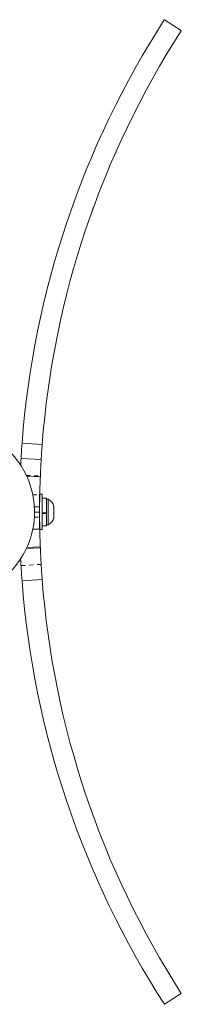
# Model space of a CAD drawing. Extents: x 0 to 639, y 0 to 390.
# Drawn here: x 403 to 407, y 97 to 122 of the extents above; entities that cross this region are included whole.
import ezdxf

# ---------------------------------------------------------------- set-up
doc = ezdxf.new("R2010")
doc.units = 0
doc.header["$LTSCALE"] = 0.125
doc.header["$MEASUREMENT"] = 0
doc.linetypes.add('PHANTOM', pattern=[0.5, 0.25, -0.05, 0.05, -0.05, 0.05, -0.05])
doc.layers.add('CONTOUR', color=7, linetype='CONTINUOUS')

msp = doc.modelspace()

# ---------------------------------------------------------------- linework, layer by layer
at = {"layer": 'CONTOUR', "linetype": 'Continuous', "lineweight": 15}
for p, q in [((407.111, 121.41), (406.691, 121.681)), ((405.379, 119.353), (405.41, 119.417)), ((403.167, 111.196), (403.665, 111.158)), ((403.141, 110.817), (403.64, 110.788)), ((403.619, 110.357), (403.282, 110.37)), ((403.664, 109.928), (403.602, 109.928)), ((403.602, 109.053), (403.602, 109.928)), ((403.664, 109.053), (403.664, 109.928)), ((403.77, 109.831), (403.664, 109.831)), ((403.77, 109.831), (403.77, 109.471)), ((403.817, 109.809), (403.77, 109.809)), ((403.817, 109.597), (403.817, 109.809)), ((403.47, 109.618), (403.602, 109.618)), ((403.47, 109.49), (403.602, 109.49)), ((403.602, 109.618), (403.602, 109.49)), ((403.602, 109.49), (403.602, 109.363)), ((403.817, 109.171), (403.817, 109.597)), ((403.949, 109.621), (403.957, 109.608)), ((403.957, 109.584), (403.949, 109.621)), ((403.949, 109.459), (403.957, 109.483)), ((403.957, 109.608), (403.957, 109.631)), ((403.957, 109.588), (403.957, 109.608)), ((403.957, 109.584), (403.957, 109.588)), ((403.957, 109.483), (403.957, 109.584)), ((403.957, 109.483), (403.957, 109.451)), ((403.664, 109.471), (403.77, 109.471)), ((403.664, 109.469), (403.77, 109.469)), ((403.77, 109.453), (403.664, 109.453)), ((403.77, 109.453), (403.77, 109.469)), ((403.77, 109.453), (403.77, 109.456)), ((403.77, 109.453), (403.77, 109.149)), ((403.957, 109.446), (403.949, 109.459)), ((403.949, 109.328), (403.957, 109.365)), ((403.957, 109.353), (403.949, 109.328)), ((403.957, 109.451), (403.957, 109.446)), ((403.957, 109.365), (403.957, 109.446)), ((403.957, 109.365), (403.957, 109.353)), ((403.957, 109.35), (403.957, 109.353)), ((403.428, 109.061), (403.606, 109.065)), ((403.602, 109.053), (403.664, 109.053)), ((403.664, 109.149), (403.77, 109.149)), ((403.77, 109.171), (403.817, 109.171)), ((403.27, 108.586), (403.62, 108.601)), ((403.282, 108.61), (403.619, 108.624)), ((403.619, 108.624), (403.62, 108.601)), ((403.167, 107.784), (403.665, 107.822)), ((405.379, 99.627), (405.41, 99.563)), ((406.691, 97.299), (407.111, 97.57))]:
    msp.add_line(p, q, dxfattribs=at)
at = {"layer": 'CONTOUR', "linetype": 'PHANTOM', "lineweight": 0}
for p, q in [((403.27, 110.394), (403.62, 110.38)), ((403.428, 109.919), (403.606, 109.916)), ((403.47, 109.361), (403.602, 109.362)), ((403.141, 108.163), (403.64, 108.193))]:
    msp.add_line(p, q, dxfattribs=at)
at = {"layer": 'CONTOUR', "linetype": 'Continuous', "lineweight": 15, "flags": 128}
for points in [[(403.619, 110.356), (403.619, 110.356), (403.618, 110.347), (403.618, 110.328), (403.617, 110.301), (403.615, 110.265), (403.614, 110.221), (403.612, 110.173), (403.611, 110.126), (403.61, 110.079), (403.608, 110.032), (403.607, 109.99), (403.607, 109.957), (403.606, 109.932), (403.606, 109.916)], [(403.62, 110.38), (403.617, 110.313), (403.616, 110.28), (403.616, 110.281)], [(403.606, 109.065), (403.606, 109.048), (403.607, 109.023), (403.607, 108.99), (403.608, 108.949), (403.61, 108.902), (403.611, 108.855), (403.612, 108.807), (403.614, 108.759), (403.615, 108.715), (403.617, 108.68), (403.618, 108.652), (403.618, 108.633), (403.619, 108.624), (403.619, 108.625)], [(403.132, 108.333), (403.136, 108.253), (403.141, 108.163)]]:
    msp.add_lwpolyline(points, dxfattribs=at)
at = {"layer": 'CONTOUR', "linetype": 'Continuous', "lineweight": 15}
for centre, radius, start, end in [((425.602, 109.49), 22.5, 147.196, 175.6512), ((425.602, 109.49), 22, 147.196, 175.6512), ((425.581, 109.498), 21.978, 159.9442, 160.336), ((401.352, 109.49), 2.125, 260.3124, 86.71), ((425.602, 109.49), 22.5, 175.6512, 176.6192), ((425.602, 109.49), 22, 175.6512, 176.6192), ((424.759, 109.538), 21.655, 176.6142, 177.0633), ((425.602, 109.49), 22, 176.6192, 177.6829), ((425.602, 109.49), 22, 178.8917, 179.6661), ((403.709, 109.579), 0.254, 11.7411, 64.8293), ((425.602, 109.49), 22, 180.3339, 181.1083), ((403.709, 109.401), 0.254, 295.1707, 348.2589), ((425.602, 109.49), 22, 182.3171, 183.3808), ((425.602, 109.49), 22.5, 183.3808, 184.3488), ((425.602, 109.49), 22, 183.3808, 184.3488), ((425.602, 109.49), 22.5, 184.3488, 212.8067), ((425.602, 109.49), 22, 184.3488, 212.8067)]:
    msp.add_arc(centre, radius, start, end, dxfattribs=at)

doc.saveas('drawing.dxf')
